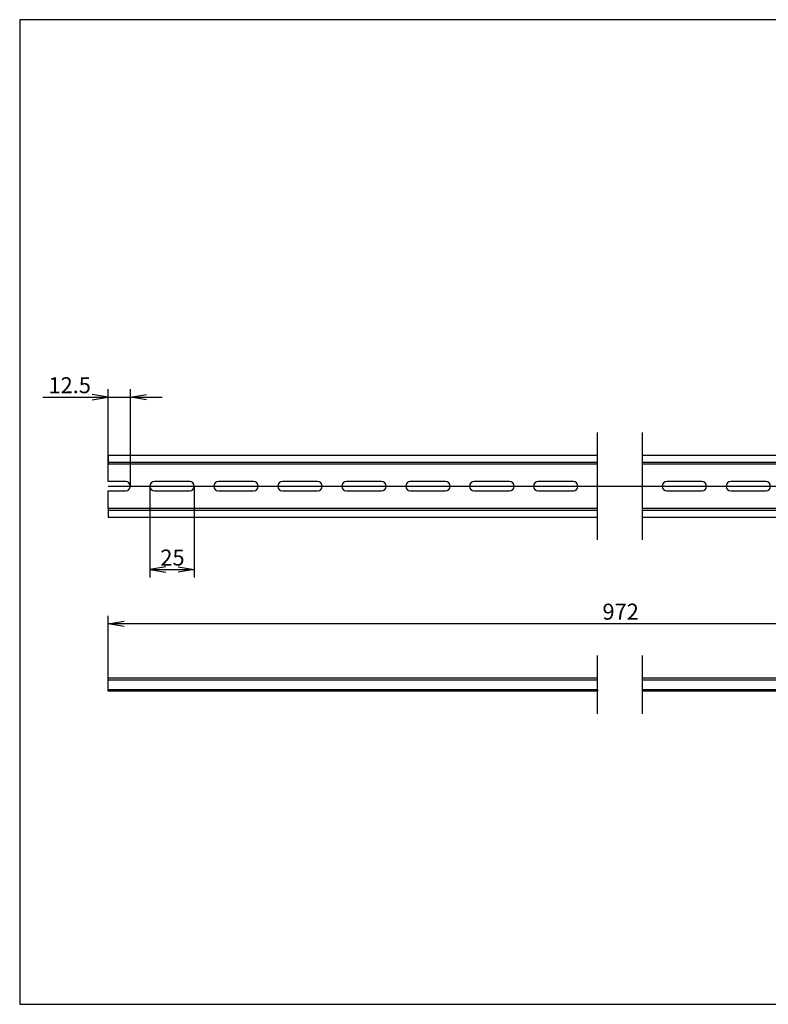
# Model space of a CAD drawing. Units: millimetres. Extents: x 10 to 521, y -9 to 287.
# Drawn here: x 10 to 221, y 10 to 287 of the extents above; entities that cross this region are included whole.
import ezdxf
from ezdxf.enums import TextEntityAlignment as Align
from ezdxf.lldxf.tags import DXFTag

# ---------------------------------------------------------------- set-up
doc = ezdxf.new("R2010")
doc.units = ezdxf.units.MM
doc.layers.add('Default', color=7, linetype='Continuous')
doc.layers.add('NS_35_7_5_WH_PER', color=7, linetype='Continuous')
doc.styles.add('SEACAD_Solid_Edge_ANSI', font='seans.ttf')
tags = doc.linetypes.add('CENTER2', pattern=[28.575, 19.05, -3.175, 3.175, -3.175]).pattern_tags.tags
tags[10:11] = [DXFTag(74, 4), DXFTag(75, 0), DXFTag(340, '0'), DXFTag(46, 0.0), DXFTag(50, 0.0), DXFTag(44, 0.0), DXFTag(45, 0.0)]
tags[8:9] = [DXFTag(74, 4), DXFTag(75, 0), DXFTag(340, '0'), DXFTag(46, 0.0), DXFTag(50, 0.0), DXFTag(44, 0.0), DXFTag(45, 0.0)]
tags[6:7] = [DXFTag(74, 4), DXFTag(75, 0), DXFTag(340, '0'), DXFTag(46, 0.0), DXFTag(50, 0.0), DXFTag(44, 0.0), DXFTag(45, 0.0)]
tags[4:5] = [DXFTag(74, 4), DXFTag(75, 0), DXFTag(340, '0'), DXFTag(46, 0.0), DXFTag(50, 0.0), DXFTag(44, 0.0), DXFTag(45, 0.0)]
tags = doc.linetypes.add('HIDDEN2', pattern=[4.7625, 3.175, -1.5875]).pattern_tags.tags
tags[6:7] = [DXFTag(74, 4), DXFTag(75, 0), DXFTag(340, '0'), DXFTag(46, 0.0), DXFTag(50, 0.0), DXFTag(44, 0.0), DXFTag(45, 0.0)]
tags[4:5] = [DXFTag(74, 4), DXFTag(75, 0), DXFTag(340, '0'), DXFTag(46, 0.0), DXFTag(50, 0.0), DXFTag(44, 0.0), DXFTag(45, 0.0)]
doc.dimstyles.new('JIS_(mm)', dxfattribs={"dimtxt": 4.5, "dimasz": 4.5, "dimexe": 2.25, "dimexo": 0, "dimgap": 1.125, "dimtad": 1, "dimlfac": 2, "dimdsep": 46, "dimtxsty": 'SEACAD_Solid_Edge_ANSI', "dimblk1": '_SE_OPEN', "dimblk2": '_SE_OPEN', "dimsah": 1, "dimcen": 2.25, "dimadec": 0, "dimazin": 0, "dimtfac": 0.5, "dimtmove": 0, "dimatfit": 3, "dimfxl": 1, "dimarcsym": 0})

# ---------------------------------------------------------------- blocks, each defined once
blk = doc.blocks.new('SE')
at = {"layer": 'NS_35_7_5_WH_PER', "color": 7, "linetype": 'Continuous'}
for p, q in [((34.89, 101.8), (172.65, 101.8)), ((34.89, 101.3), (34.89, 101.8)), ((34.89, 98.05), (34.89, 101.3)), ((34.89, 101.3), (172.65, 101.3)), ((172.65, 98.05), (34.89, 98.05))]:
    blk.add_line(p, q, dxfattribs=at)
at = {"layer": 'NS_35_7_5_WH_PER', "color": 7, "linetype": 'HIDDEN2'}
for p, q in [((34.89, 98.55), (172.65, 98.55)), ((41.15, 98.05), (41.15, 98.55)), ((46.65, 98.55), (46.65, 98.05)), ((59.15, 98.05), (59.15, 98.55)), ((64.65, 98.55), (64.65, 98.05)), ((77.15, 98.05), (77.15, 98.55)), ((82.65, 98.55), (82.65, 98.05)), ((95.15, 98.05), (95.15, 98.55)), ((100.65, 98.55), (100.65, 98.05)), ((113.15, 98.05), (113.15, 98.55)), ((118.65, 98.55), (118.65, 98.05)), ((131.15, 98.05), (131.15, 98.55)), ((136.65, 98.55), (136.65, 98.05)), ((149.15, 98.05), (149.15, 98.55)), ((154.65, 98.55), (154.65, 98.05)), ((167.15, 98.05), (167.15, 98.55)), ((172.65, 98.55), (172.65, 98.05))]:
    blk.add_line(p, q, dxfattribs=at)
blk = doc.blocks.new('SE1')
at = {"layer": 'NS_35_7_5_WH_PER', "color": 7, "linetype": 'Continuous'}
for p, q in [((185.35, 101.8), (323.09, 101.8)), ((185.35, 101.3), (323.09, 101.3)), ((323.09, 101.3), (323.09, 101.8)), ((323.09, 98.05), (323.09, 101.3)), ((323.09, 98.05), (185.35, 98.05))]:
    blk.add_line(p, q, dxfattribs=at)
at = {"layer": 'NS_35_7_5_WH_PER', "color": 7, "linetype": 'HIDDEN2'}
for p, q in [((185.35, 98.55), (323.09, 98.55)), ((185.35, 98.05), (185.35, 98.55)), ((190.85, 98.55), (190.85, 98.05)), ((203.35, 98.05), (203.35, 98.55)), ((208.85, 98.55), (208.85, 98.05)), ((221.35, 98.05), (221.35, 98.55)), ((226.85, 98.55), (226.85, 98.05)), ((239.35, 98.05), (239.35, 98.55)), ((244.85, 98.55), (244.85, 98.05)), ((257.35, 98.05), (257.35, 98.55)), ((262.85, 98.55), (262.85, 98.05)), ((275.35, 98.05), (275.35, 98.55)), ((280.85, 98.55), (280.85, 98.05)), ((293.35, 98.05), (293.35, 98.55)), ((298.85, 98.55), (298.85, 98.05)), ((311.35, 98.05), (311.35, 98.55)), ((316.85, 98.55), (316.85, 98.05))]:
    blk.add_line(p, q, dxfattribs=at)
blk = doc.blocks.new('SE2')
at = {"layer": 'NS_35_7_5_WH_PER', "color": 7, "linetype": 'Continuous'}
for p, q in [((34.89, 164.5), (172.65, 164.5)), ((34.89, 164.5), (34.89, 162)), ((172.65, 162), (34.89, 162)), ((34.89, 157.05), (34.89, 162)), ((39.85, 157.05), (34.89, 157.05)), ((57.85, 157.05), (47.95, 157.05)), ((75.85, 157.05), (65.95, 157.05)), ((93.85, 157.05), (83.95, 157.05)), ((111.85, 157.05), (101.95, 157.05)), ((129.85, 157.05), (119.95, 157.05)), ((147.85, 157.05), (137.95, 157.05)), ((165.85, 157.05), (155.95, 157.05)), ((34.89, 154.45), (39.85, 154.45)), ((34.89, 149.5), (34.89, 154.45)), ((47.95, 154.45), (57.85, 154.45)), ((65.95, 154.45), (75.85, 154.45)), ((83.95, 154.45), (93.85, 154.45)), ((101.95, 154.45), (111.85, 154.45)), ((119.95, 154.45), (129.85, 154.45)), ((137.95, 154.45), (147.85, 154.45)), ((155.95, 154.45), (165.85, 154.45)), ((172.65, 149.5), (34.89, 149.5)), ((34.89, 149.5), (34.89, 147)), ((34.89, 147), (172.65, 147))]:
    blk.add_line(p, q, dxfattribs=at)
at = {"layer": 'NS_35_7_5_WH_PER', "color": 7, "linetype": 'HIDDEN2'}
for p, q in [((34.89, 162.5), (172.65, 162.5)), ((34.89, 149), (172.65, 149))]:
    blk.add_line(p, q, dxfattribs=at)
at = {"layer": 'NS_35_7_5_WH_PER', "color": 7, "linetype": 'Continuous'}
for centre, start, end in [((39.85, 155.75), 270, 90), ((47.95, 155.75), 90, 270), ((57.85, 155.75), 270, 90), ((65.95, 155.75), 90, 270), ((75.85, 155.75), 270, 90), ((83.95, 155.75), 90, 270), ((93.85, 155.75), 270, 90), ((101.95, 155.75), 90, 270), ((111.85, 155.75), 270, 90), ((119.95, 155.75), 90, 270), ((129.85, 155.75), 270, 90), ((137.95, 155.75), 90, 270), ((147.85, 155.75), 270, 90), ((155.95, 155.75), 90, 270), ((165.85, 155.75), 270, 90)]:
    blk.add_arc(centre, 1.3, start, end, dxfattribs=at)
blk = doc.blocks.new('SE3')
at = {"layer": 'NS_35_7_5_WH_PER', "color": 7, "linetype": 'Continuous'}
for p, q in [((185.35, 164.5), (323.09, 164.5)), ((323.09, 164.5), (323.09, 162)), ((323.09, 162), (185.35, 162)), ((323.09, 157.05), (323.09, 162)), ((202.05, 157.05), (192.15, 157.05)), ((220.05, 157.05), (210.15, 157.05)), ((238.05, 157.05), (228.15, 157.05)), ((256.05, 157.05), (246.15, 157.05)), ((274.05, 157.05), (264.15, 157.05)), ((292.05, 157.05), (282.15, 157.05)), ((310.05, 157.05), (300.15, 157.05)), ((323.09, 157.05), (318.15, 157.05)), ((192.15, 154.45), (202.05, 154.45)), ((210.15, 154.45), (220.05, 154.45)), ((228.15, 154.45), (238.05, 154.45)), ((246.15, 154.45), (256.05, 154.45)), ((264.15, 154.45), (274.05, 154.45)), ((282.15, 154.45), (292.05, 154.45)), ((300.15, 154.45), (310.05, 154.45)), ((318.15, 154.45), (323.09, 154.45)), ((323.09, 149.5), (323.09, 154.45)), ((323.09, 149.5), (185.35, 149.5)), ((185.35, 147), (323.09, 147)), ((323.09, 149.5), (323.09, 147))]:
    blk.add_line(p, q, dxfattribs=at)
at = {"layer": 'NS_35_7_5_WH_PER', "color": 7, "linetype": 'HIDDEN2'}
for p, q in [((185.35, 162.5), (323.09, 162.5)), ((185.35, 149), (323.09, 149))]:
    blk.add_line(p, q, dxfattribs=at)
at = {"layer": 'NS_35_7_5_WH_PER', "color": 7, "linetype": 'Continuous'}
for centre, start, end in [((192.15, 155.75), 90, 270), ((202.05, 155.75), 270, 90), ((210.15, 155.75), 90, 270), ((220.05, 155.75), 270, 90), ((228.15, 155.75), 90, 270), ((238.05, 155.75), 270, 90), ((246.15, 155.75), 90, 270), ((256.05, 155.75), 270, 90), ((264.15, 155.75), 90, 270), ((274.05, 155.75), 270, 90), ((282.15, 155.75), 90, 270), ((292.05, 155.75), 270, 90), ((300.15, 155.75), 90, 270), ((310.05, 155.75), 270, 90), ((318.15, 155.75), 90, 270)]:
    blk.add_arc(centre, 1.3, start, end, dxfattribs=at)
blk = doc.blocks.new('SE6')
at = {"color": 7, "linetype": 'Continuous'}
for p, q in [((172.65, 140.65), (172.65, 170.85)), ((185.35, 140.65), (185.35, 170.85))]:
    blk.add_line(p, q, dxfattribs=at)
blk = doc.blocks.new('SE7')
at = {"color": 7, "linetype": 'Continuous'}
for p, q in [((172.65, 91.7), (172.65, 108.15)), ((185.35, 91.7), (185.35, 108.15))]:
    blk.add_line(p, q, dxfattribs=at)
blk = doc.blocks.new('DMBLK372')
at = {"layer": 'Default', "color": 7, "linetype": 'Continuous'}
for p, q in [((34.89, 161.09), (34.89, 183.04)), ((41.15, 155.75), (41.15, 183.04)), ((16.53, 180.79), (50.15, 180.79))]:
    blk.add_line(p, q, dxfattribs=at)
for points in [[(30.39, 180.04), (34.89, 180.79), (30.39, 181.54)], [(45.65, 180.04), (41.15, 180.79), (45.65, 181.54)]]:
    blk.add_lwpolyline(points, dxfattribs=at)
at = {"layer": 'Default', "color": 7, "linetype": 'Continuous', "style": 'SEACAD_Solid_Edge_ANSI'}
blk.add_text('12.5', height=4.5, dxfattribs=at).set_placement((18.11, 186.42), align=Align.TOP_LEFT)
blk = doc.blocks.new('_SE_OPEN')
at = {"color": 0}
for p, q in [((-1, 0.1665), (0, 0)), ((0, 0), (-1, -0.1665)), ((0, 0), (-1, 0))]:
    blk.add_line(p, q, dxfattribs=at)
blk = doc.blocks.new('DMBLK373')
at = {"layer": 'Default', "color": 7, "linetype": 'Continuous'}
for p, q in [((46.65, 155.75), (46.65, 130.06)), ((59.15, 155.75), (59.15, 130.06)), ((46.65, 132.31), (59.15, 132.31))]:
    blk.add_line(p, q, dxfattribs=at)
for points in [[(51.15, 133.06), (46.65, 132.31), (51.15, 131.56)], [(54.65, 133.06), (59.15, 132.31), (54.65, 131.56)]]:
    blk.add_lwpolyline(points, dxfattribs=at)
at = {"layer": 'Default', "color": 7, "linetype": 'Continuous', "style": 'SEACAD_Solid_Edge_ANSI'}
blk.add_text('25', height=4.5, dxfattribs=at).set_placement((49.6, 137.93), align=Align.TOP_LEFT)
blk = doc.blocks.new('DMBLK378')
at = {"layer": 'Default', "color": 7, "linetype": 'Continuous'}
for p, q in [((34.89, 101.8), (34.89, 119.33)), ((323.09, 99.68), (323.09, 119.33)), ((323.09, 117.08), (34.89, 117.08))]:
    blk.add_line(p, q, dxfattribs=at)
for points in [[(39.39, 116.33), (34.89, 117.08), (39.39, 117.83)], [(318.59, 116.33), (323.09, 117.08), (318.59, 117.83)]]:
    blk.add_lwpolyline(points, dxfattribs=at)
at = {"layer": 'Default', "color": 7, "linetype": 'Continuous', "style": 'SEACAD_Solid_Edge_ANSI'}
blk.add_text('972', height=4.5, dxfattribs=at).set_placement((174.05, 122.71), align=Align.TOP_LEFT)

msp = doc.modelspace()

# ---------------------------------------------------------------- linework, layer by layer
at = {"layer": 'Default', "color": 7, "linetype": 'Continuous'}
for p, q in [((410, 287), (10, 287)), ((10, 287), (10, 10)), ((10, 10), (410, 10))]:
    msp.add_line(p, q, dxfattribs=at)
at = {"layer": 'Default', "color": 7, "linetype": 'CENTER2'}
msp.add_line((34.8937, 155.7519), (323.0937, 155.7519), dxfattribs=at)

# ---------------------------------------------------------------- block references
at = {"layer": 'Default'}
for name in ['SE6', 'SE2', 'SE3', 'SE7', 'SE', 'SE1']:
    msp.add_blockref(name, (0, 0), dxfattribs=at)

# ---------------------------------------------------------------- dimensions: what is measured, and where the dimension line sits
at = {"layer": 'Default', "color": 7, "linetype": 'Continuous'}
for base, p1, p2, text, picture, middle in [((41.1454, 180.7903), (34.8937, 162.0019), (41.1454, 155.7519), '\\A1;12.5', 'DMBLK372', (30.9344, 180.7903)), ((34.8937, 117.0827), (323.0937, 99.6798), (34.8937, 101.8048), '\\A1;972', 'DMBLK378', (178.9937, 117.0827))]:
    dim = msp.add_linear_dim(base=base, p1=p1, p2=p2, text=text, dimstyle='JIS_(mm)', dxfattribs=at)
    dim.commit()
    dim.dimension.update_dxf_attribs({"geometry": picture, "text_midpoint": middle, "dimtype": 160})
dim = msp.add_linear_dim(base=(46.6454, 132.3083), p1=(46.6454, 155.7519), p2=(59.1454, 155.7519), angle=0, text='\\A1;25', dimstyle='JIS_(mm)', dxfattribs=at)
dim.commit()
dim.dimension.update_dxf_attribs({"geometry": 'DMBLK373', "text_midpoint": (52.8954, 132.3083), "dimtype": 161})

doc.saveas('drawing.dxf')
